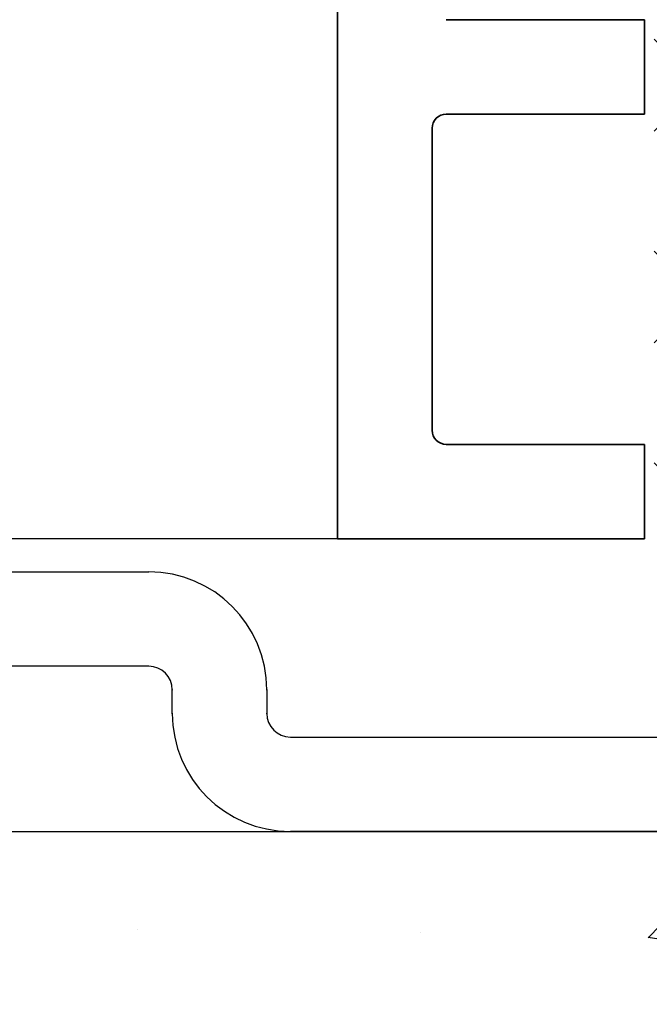
# Model space of a CAD drawing. Units: millimetres. Extents: x 0 to 1189, y 0 to 6654.
# Drawn here: x 246 to 259, y 3464 to 3485 of the extents above; entities that cross this region are included whole.
import ezdxf

# ---------------------------------------------------------------- set-up
doc = ezdxf.new("R2010")
doc.units = ezdxf.units.MM
for name, color, linetype in [('05_Schraffur', 1, 'Continuous'), ('BLOCK 325458-XX-1-20 Halteprofil$0$325458', 252, 'Continuous'), ('BLOCK_25703503140_Bodengleiter senkrecht', 9, 'Continuous'), ('BLOCK_25703503140_Bodengleiter senkrecht$0$BLOCK_25703503140_Bodengleiter senkrecht', 9, 'Continuous'), ('BLOCK_32552700120_Horizontalprofil unten$0$BLOCK_32552700120_Horizontalprofil unten', 3, 'Continuous'), ('Duenn', 255, 'Continuous'), ('Mass', 7, 'Continuous'), ('Wand', 7, 'Continuous'), ('XREF Pro Green ISO 34 HP FF OF unten$0$Duenn', 7, 'Continuous')]:
    doc.layers.add(name, color=color, linetype=linetype)
doc.styles.add('Bemassungstext (DORMA)', font='isocpeur.ttf')
doc.dimstyles.new('DORMA_M', dxfattribs={"dimtxt": 3.5, "dimasz": 2.5, "dimexe": 2, "dimexo": 0, "dimgap": 1.5, "dimtad": 1, "dimdec": 8, "dimtxsty": 'Bemassungstext (DORMA)', "dimcen": 0.1, "dimclrt": 256, "dimadec": 8, "dimazin": 2, "dimtfac": 1, "dimtdec": 8, "dimtmove": 0, "dimatfit": 3, "dimfxl": 1, "dimtolj": 1, "dimarcsym": 0})

# ---------------------------------------------------------------- blocks, each defined once
blk = doc.blocks.new('Wand 9')
at = {"layer": '05_Schraffur'}
h = blk.add_hatch(dxfattribs=at)
h.set_pattern_fill('AR-CONC', color=256, scale=0.1)
h.set_pattern_definition([(50, (50, -3.5), (18.2185, -1.5939), [1.905, -20.955]), (355, (50, -3.5), (-3.5243, 19.1057), [1.524, -16.764]), (100.451, (51.518, -3.633), (14.6941, 17.5118), [1.619, -17.809]), (46.184, (50, 1.58), (27.108, -4.2042), [2.8575, -31.4325]), (96.636, (52.26, 1.23), (23.7404, 24.7426), [2.4285, -26.7136]), (351.184, (50, 1.58), (23.7404, 24.7426), [2.286, -25.146]), (21, (52.54, 0.31), (15.1614, -10.2265), [1.905, -20.955]), (326, (52.54, 0.31), (6.1802, 18.4188), [1.524, -16.764]), (71.451, (53.803, -0.542), (21.3416, 8.1923), [1.619, -17.809]), (37.5, (50, -3.5), (0.30886, 8.4555), [0, -16.5608, 0, -17.018, 0, -16.8275]), (7.5, (50, -3.5), (6.68197, 10.01806), [0, -9.7028, 0, -16.1798, 0, -6.4135]), (327.5, (44.336, -3.5), (13.55906, -0.57287), [0, -6.35, 0, -19.812, 0, -26.289]), (317.5, (41.796, -3.5), (14.8129, 2.54265), [0, -8.255, 0, -13.1572, 0, -18.669])])
h.paths.add_polyline_path([(193, -3.5), (-81.552, -3.5), (-81.552, -32.672), (193, -32.672)])
at = {"layer": 'Wand', "color": 7}
blk.add_line((-81.552, -3.5), (193, -3.5), dxfattribs=at)
blk = doc.blocks.new('*D102')
at = {"layer": 'Defpoints', "color": 0, "transparency": 16777216}
for p in [(223.718, 3469.902), (281.218, 3467.8), (281.218, 3416.358)]:
    blk.add_point(p, dxfattribs=at)
at = {"layer": 'Mass', "color": 0, "lineweight": -2, "transparency": 16777216}
for p, q in [((223.718, 3469.902), (223.718, 3412.358)), ((281.218, 3467.8), (281.218, 3412.358)), ((228.718, 3416.358), (276.218, 3416.358))]:
    blk.add_line(p, q, dxfattribs=at)
at = {"layer": 'Mass', "color": 0, "transparency": 16777216}
for points in [[(228.718, 3417.191), (228.718, 3415.524), (223.718, 3416.358)], [(276.218, 3417.191), (276.218, 3415.524), (281.218, 3416.358)]]:
    blk.add_solid(points, dxfattribs=at)
at = {"layer": 'Mass', "transparency": 16777216, "insert": (252.468, 3422.858), "char_height": 7, "attachment_point": 5, "style": 'Bemassungstext (DORMA)'}
blk.add_mtext('\\A1;58', dxfattribs=at)
blk = doc.blocks.new('*D103')
at = {"layer": 'Defpoints', "color": 0, "transparency": 16777216}
for p in [(309.718, 3473.8), (223.718, 3469.902), (309.718, 3396.887)]:
    blk.add_point(p, dxfattribs=at)
at = {"layer": 'Mass', "color": 0, "lineweight": -2, "transparency": 16777216}
for p, q in [((309.718, 3473.8), (309.718, 3392.887)), ((223.718, 3469.902), (223.718, 3392.887)), ((228.718, 3396.887), (304.718, 3396.887))]:
    blk.add_line(p, q, dxfattribs=at)
at = {"layer": 'Mass', "color": 0, "transparency": 16777216}
for points in [[(228.718, 3397.72), (228.718, 3396.054), (223.718, 3396.887)], [(304.718, 3397.72), (304.718, 3396.054), (309.718, 3396.887)]]:
    blk.add_solid(points, dxfattribs=at)
at = {"layer": 'Mass', "transparency": 16777216, "insert": (266.718, 3403.387), "char_height": 7, "attachment_point": 5, "style": 'Bemassungstext (DORMA)'}
blk.add_mtext('\\A1;86', dxfattribs=at)
blk = doc.blocks.new('BLOCK_32552700120_Horizontalprofil unten$0$BLOCK_32552700120_Horizontalprofil unten')
at = {"layer": 'BLOCK_32552700120_Horizontalprofil unten$0$BLOCK_32552700120_Horizontalprofil unten', "color": 3, "linetype": 'Continuous', "lineweight": 35}
for p, q in [((-6.5, 67), (-6.5, 65)), ((0, 67), (-6.5, 67)), ((0, 0), (0, 67)), ((-2.3, 65), (-6.5, 65)), ((-2, 58.3), (-2, 64.7)), ((-6.5, 58), (-6.5, 56)), ((-2.3, 58), (-6.5, 58)), ((-2.3, 56), (-6.5, 56))]:
    blk.add_line(p, q, dxfattribs=at)
for centre, start, end in [((-2.3, 64.7), 0, 90), ((-2.3, 58.3), 270, 0)]:
    blk.add_arc(centre, 0.3, start, end, dxfattribs=at)
blk = doc.blocks.new('BLOCK_32552700120_Horizontalprofil unten')
at = {"layer": 'BLOCK_32552700120_Horizontalprofil unten$0$BLOCK_32552700120_Horizontalprofil unten', "rotation": 180}
blk.add_blockref('BLOCK_32552700120_Horizontalprofil unten$0$BLOCK_32552700120_Horizontalprofil unten', (0, 0), dxfattribs=at)
blk = doc.blocks.new('BLOCK 325458-XX-1-20 Halteprofil$0$325458-XX-1-20 Halteprofil')
at = {"layer": 'BLOCK 325458-XX-1-20 Halteprofil$0$325458'}
h = blk.add_hatch(dxfattribs=at)
h.set_pattern_fill('ANSI37', color=1)
h.set_pattern_definition([(45, (-3985.0262, -3379.7483), (-2.245064, 2.245064), []), (135, (-3985.0262, -3379.7483), (-2.245064, -2.245064), [])])
h.paths.add_polyline_path([(-15.9, 0, 0.414214), (-16.2, -0.3), (-16.2, -2.05, 0.414214), (-15.9, -2.35), (-11.8, -2.35), (-11.8, -22.8), (-9.8, -22.8, 0.414214), (-9.5, -22.5), (-9.5, -17.8), (-9.85, -17.8, -0.414214), (-10.15, -17.5), (-10.15, -15.3, -0.414214), (-9.85, -15), (-7.15, -15, -0.414214), (-6.85, -15.3), (-6.85, -17.5, -0.414214), (-7.15, -17.8), (-7.5, -17.8), (-7.5, -22.5, 0.414214), (-7.2, -22.8), (-5, -22.8), (-5, -21.8), (-6, -21.8), (-6, -19.3), (-5, -18.3), (-5, -17.8), (-5.3, -17.8), (-5.3, -14.3), (-5, -14.3), (-5, -7.8), (-5.3, -7.8), (-5.3, -3.3), (-4.8, -2.8), (4.8, -2.8), (5.3, -3.3), (5.3, -7.8), (5, -7.8), (5, -14.3), (5.3, -14.3), (5.3, -17.8), (5, -17.8), (5, -18.3), (6, -19.3), (6, -21.8), (5, -21.8), (5, -22.8), (7.2, -22.8, 0.414214), (7.5, -22.5), (7.5, -17.8), (7.15, -17.8, -0.414214), (6.85, -17.5), (6.85, -15.3, -0.414214), (7.15, -15), (9.85, -15, -0.414214), (10.15, -15.3), (10.15, -17.5, -0.414214), (9.85, -17.8), (9.5, -17.8), (9.5, -22.5, 0.414214), (9.8, -22.8), (11.8, -22.8), (11.8, -2.35), (15.9, -2.35, 0.414214), (16.2, -2.05), (16.2, -0.3, 0.414214), (15.9, 0)])
h.paths.add_polyline_path([(-7.25, -3, -0.414214), (-6.95, -3.3), (-6.95, -12.7, -0.414214), (-7.25, -13), (-9.85, -13, -0.414214), (-10.15, -12.7), (-10.15, -3.3, -0.414214), (-9.85, -3)], flags=16)
h.paths.add_polyline_path([(7.25, -3), (9.85, -3, -0.414214), (10.15, -3.3), (10.15, -12.7, -0.414214), (9.85, -13), (7.25, -13, -0.414214), (6.95, -12.7), (6.95, -3.3, -0.414214)], flags=16)
blk = doc.blocks.new('BLOCK 325458-XX-1-20 Halteprofil')
at = {"layer": 'BLOCK 325458-XX-1-20 Halteprofil$0$325458'}
blk.add_blockref('BLOCK 325458-XX-1-20 Halteprofil$0$325458-XX-1-20 Halteprofil', (0, 0), dxfattribs=at)
blk = doc.blocks.new('*U471')
at = {"color": 8}
for p, q in [((3, -24.5), (25, -24.5)), ((25, -26.5), (3, -26.5)), ((25.5, -27), (25.5, -27)), ((25.5, -27.5), (25.5, -27)), ((27.5, -27), (27.5, -27)), ((27.5, -27), (27.5, -27)), ((27.5, -27), (27.5, -27)), ((27.5, -27), (27.5, -27)), ((27.5, -27), (27.5, -27)), ((27.5, -27), (27.5, -27)), ((27.5, -27), (27.5, -27)), ((27.5, -27), (27.5, -27)), ((27.5, -27), (27.5, -27)), ((27.5, -27), (27.5, -27)), ((27.5, -27), (27.5, -27)), ((27.5, -27), (27.5, -27)), ((27.5, -27), (27.5, -27)), ((27.5, -27), (27.5, -27)), ((27.5, -27), (27.5, -27)), ((27.5, -27), (27.5, -27)), ((27.5, -27), (27.5, -27)), ((27.5, -27), (27.5, -27)), ((27.5, -27), (27.5, -27.5)), ((25.5, -27.5), (25.5, -27.5)), ((27.5, -27.5), (27.5, -27.5)), ((27.5, -27.5), (27.5, -27.5)), ((27.5, -27.5), (27.5, -27.5)), ((27.5, -27.5), (27.5, -27.5)), ((27.5, -27.5), (27.5, -27.5)), ((27.5, -27.5), (27.5, -27.5)), ((27.5, -27.5), (27.5, -27.5)), ((27.5, -27.5), (27.5, -27.5)), ((27.5, -27.5), (27.5, -27.5)), ((27.5, -27.5), (27.5, -27.5)), ((27.5, -27.5), (27.5, -27.5)), ((27.5, -27.5), (27.5, -27.5)), ((27.5, -27.5), (27.5, -27.5)), ((27.5, -27.5), (27.5, -27.5)), ((27.5, -27.5), (27.5, -27.5)), ((27.5, -27.5), (27.5, -27.5)), ((27.5, -27.5), (27.5, -27.5)), ((27.5, -27.5), (27.5, -27.5)), ((28, -28), (44.5, -28)), ((44.5, -30), (28, -30))]:
    blk.add_line(p, q, dxfattribs=at)
for centre, radius, start, end in [((25, -27), 2.5, 0, 90), ((25, -27), 0.5, 0, 90), ((28, -27.5), 2.5, 180, 270), ((28, -27.5), 0.5, 180, 270)]:
    blk.add_arc(centre, radius, start, end, dxfattribs=at)
blk = doc.blocks.new('BLOCK_25703503140_Bodengleiter senkrecht')
at = {"layer": 'BLOCK_25703503140_Bodengleiter senkrecht$0$BLOCK_25703503140_Bodengleiter senkrecht'}
blk.add_blockref('*U471', (0, 0), dxfattribs=at)
blk = doc.blocks.new('XREF Pro Green ISO 34 HP FF OF unten')
at = {"layer": 'XREF Pro Green ISO 34 HP FF OF unten$0$Duenn'}
for name, p in [('BLOCK_32552700120_Horizontalprofil unten', (0, 0)), ('BLOCK_25703503140_Bodengleiter senkrecht', (-29, -43.2)), ('BLOCK 325458-XX-1-20 Halteprofil', (18.5, -44))]:
    blk.add_blockref(name, p, dxfattribs=at)

msp = doc.modelspace()

# ---------------------------------------------------------------- linework, layer by layer
at = {"layer": 'BLOCK_25703503140_Bodengleiter senkrecht', "color": 8}
for p, q in [((226.71817799, 3473.09994321), (248.71817799, 3473.09994331)), ((226.71817799, 3473.09994321), (248.71817799, 3473.09994331)), ((226.71817799, 3473.09994321), (248.71817799, 3473.09994331)), ((226.71817799, 3473.09994321), (248.71817799, 3473.09994331)), ((226.71817799, 3473.09994321), (248.71817799, 3473.09994331)), ((226.71817799, 3473.09994321), (248.71817799, 3473.09994331)), ((226.71817799, 3473.09994321), (248.71817799, 3473.09994331)), ((248.71817799, 3471.09994321), (226.718178, 3471.09994311)), ((248.71817799, 3471.09994321), (226.718178, 3471.09994311)), ((248.71817799, 3471.09994321), (226.718178, 3471.09994311)), ((248.71817799, 3471.09994321), (226.718178, 3471.09994311)), ((248.71817799, 3471.09994321), (226.718178, 3471.09994311)), ((248.71817799, 3471.09994321), (226.718178, 3471.09994311)), ((248.71817799, 3471.09994321), (226.718178, 3471.09994311)), ((249.21817789, 3470.09995321), (249.21817799, 3470.59994321)), ((249.21817789, 3470.09995321), (249.21817799, 3470.59994321)), ((249.21817789, 3470.09995321), (249.21817799, 3470.59994321)), ((249.21817789, 3470.09995321), (249.21817799, 3470.59994321)), ((249.21817789, 3470.09995321), (249.21817799, 3470.59994321)), ((249.21817789, 3470.09995321), (249.21817799, 3470.59994321)), ((249.21817789, 3470.09995321), (249.21817799, 3470.59994321)), ((251.21817809, 3470.59994321), (251.21817799, 3470.09995321)), ((251.21817809, 3470.59994321), (251.21817799, 3470.09995321)), ((251.21817809, 3470.59994321), (251.21817799, 3470.09995321)), ((251.21817809, 3470.59994321), (251.21817799, 3470.09995321)), ((251.21817809, 3470.59994321), (251.21817799, 3470.09995321)), ((251.21817809, 3470.59994321), (251.21817799, 3470.09995321)), ((251.21817809, 3470.59994321), (251.21817799, 3470.09995321)), ((251.71817799, 3469.59995321), (268.21817799, 3469.59995321)), ((251.71817799, 3469.59995321), (268.21817799, 3469.59995321)), ((251.71817799, 3469.59995321), (268.21817799, 3469.59995321)), ((251.71817799, 3469.59995321), (268.21817799, 3469.59995321)), ((251.71817799, 3469.59995321), (268.21817799, 3469.59995321)), ((251.71817799, 3469.59995321), (268.21817799, 3469.59995321)), ((251.71817799, 3469.59995321), (268.21817799, 3469.59995321)), ((268.21817799, 3467.59995311), (251.71817799, 3467.59995311)), ((268.21817799, 3467.59995311), (251.71817799, 3467.59995311)), ((268.21817799, 3467.59995311), (251.71817799, 3467.59995311)), ((268.21817799, 3467.59995311), (251.71817799, 3467.59995311)), ((268.21817799, 3467.59995311), (251.71817799, 3467.59995311)), ((268.21817799, 3467.59995311), (251.71817799, 3467.59995311)), ((268.21817799, 3467.59995311), (251.71817799, 3467.59995311))]:
    msp.add_line(p, q, dxfattribs=at)
for centre, radius, start, end in [((248.71817799, 3470.59994321), 2.5000001, 0, 90), ((248.71817799, 3470.59994321), 2.5000001, 0, 90), ((248.71817799, 3470.59994321), 2.5000001, 0, 90), ((248.71817799, 3470.59994321), 2.5000001, 0, 90), ((248.71817799, 3470.59994321), 2.5000001, 0, 90), ((248.71817799, 3470.59994321), 2.5000001, 0, 90), ((248.71817799, 3470.59994321), 2.5000001, 0, 90), ((248.71817799, 3470.59994321), 0.5, 0, 90), ((248.71817799, 3470.59994321), 0.5, 0, 90), ((248.71817799, 3470.59994321), 0.5, 0, 90), ((248.71817799, 3470.59994321), 0.5, 0, 90), ((248.71817799, 3470.59994321), 0.5, 0, 90), ((248.71817799, 3470.59994321), 0.5, 0, 90), ((248.71817799, 3470.59994321), 0.5, 0, 90), ((251.71817799, 3470.09995321), 2.5000001, 180, 270), ((251.71817799, 3470.09995321), 2.5000001, 180, 270), ((251.71817799, 3470.09995321), 2.5000001, 180, 270), ((251.71817799, 3470.09995321), 2.5000001, 180, 270), ((251.71817799, 3470.09995321), 2.5000001, 180, 270), ((251.71817799, 3470.09995321), 2.5000001, 180, 270), ((251.71817799, 3470.09995321), 2.5000001, 180, 270), ((251.71817799, 3470.09995321), 0.5, 180, 270), ((251.71817799, 3470.09995321), 0.5, 180, 270), ((251.71817799, 3470.09995321), 0.5, 180, 270), ((251.71817799, 3470.09995321), 0.5, 180, 270), ((251.71817799, 3470.09995321), 0.5, 180, 270), ((251.71817799, 3470.09995321), 0.5, 180, 270), ((251.71817799, 3470.09995321), 0.5, 180, 270)]:
    msp.add_arc(centre, radius, start, end, dxfattribs=at)
for p in [(249.21817799, 3470.59994321), (249.21817799, 3470.59994321), (249.21817799, 3470.59994321), (249.21817799, 3470.59994321), (249.21817799, 3470.59994321), (249.21817799, 3470.59994321), (249.21817799, 3470.59994321), (251.21817799, 3470.59994321), (251.21817799, 3470.59994321), (251.21817799, 3470.59994321), (251.21817799, 3470.59994321), (251.21817799, 3470.59994321), (251.21817799, 3470.59994321), (251.21817799, 3470.59994321), (251.21817799, 3470.59994321), (251.21817799, 3470.59994321), (251.21817799, 3470.59994321), (251.21817799, 3470.59994321), (251.21817799, 3470.59994321), (251.21817799, 3470.59994321), (251.21817799, 3470.59994321), (251.21817799, 3470.59994321), (251.21817799, 3470.59994321), (251.21817799, 3470.59994321), (251.21817799, 3470.59994321), (251.21817799, 3470.59994321), (251.21817799, 3470.59994321), (251.21817799, 3470.59994321), (251.21817799, 3470.59994321), (251.21817799, 3470.59994321), (251.21817799, 3470.59994321), (251.21817799, 3470.59994321), (251.21817799, 3470.59994321), (251.21817799, 3470.59994321), (251.21817799, 3470.59994321), (251.21817799, 3470.59994321), (251.21817799, 3470.59994321), (251.21817799, 3470.59994321), (251.21817799, 3470.59994321), (251.21817799, 3470.59994321), (251.21817799, 3470.59994321), (251.21817799, 3470.59994321), (251.21817799, 3470.59994321), (251.21817799, 3470.59994321), (251.21817799, 3470.59994321), (251.21817799, 3470.59994321), (251.21817799, 3470.59994321), (251.21817799, 3470.59994321), (251.21817799, 3470.59994321), (251.21817799, 3470.59994321), (251.21817799, 3470.59994321), (251.21817799, 3470.59994321), (251.21817799, 3470.59994321), (251.21817799, 3470.59994321), (251.21817799, 3470.59994321), (251.21817799, 3470.59994321), (251.21817799, 3470.59994321), (251.21817799, 3470.59994321), (251.21817799, 3470.59994321), (251.21817799, 3470.59994321), (251.21817799, 3470.59994321), (251.21817799, 3470.59994321), (251.21817799, 3470.59994321), (251.21817799, 3470.59994321), (251.21817799, 3470.59994321), (251.21817799, 3470.59994321), (251.21817799, 3470.59994321), (251.21817799, 3470.59994321), (251.21817799, 3470.59994321), (251.21817799, 3470.59994321), (251.21817799, 3470.59994321), (251.21817799, 3470.59994321), (251.21817799, 3470.59994321), (251.21817799, 3470.59994321), (251.21817799, 3470.59994321), (251.21817799, 3470.59994321), (251.21817799, 3470.59994321), (251.21817799, 3470.59994321), (251.21817799, 3470.59994321), (251.21817799, 3470.59994321), (251.21817799, 3470.59994321), (251.21817799, 3470.59994321), (251.21817799, 3470.59994321), (251.21817799, 3470.59994321), (251.21817799, 3470.59994321), (251.21817799, 3470.59994321), (251.21817799, 3470.59994321), (251.21817799, 3470.59994321), (251.21817799, 3470.59994321), (251.21817799, 3470.59994321), (251.21817799, 3470.59994321), (251.21817799, 3470.59994321), (251.21817799, 3470.59994321), (251.21817799, 3470.59994321), (251.21817799, 3470.59994321), (251.21817799, 3470.59994321), (251.21817799, 3470.59994321), (251.21817799, 3470.59994321), (251.21817799, 3470.59994321), (251.21817799, 3470.59994321), (251.21817799, 3470.59994321), (251.21817799, 3470.59994321), (251.21817799, 3470.59994321), (251.21817799, 3470.59994321), (251.21817799, 3470.59994321), (251.21817799, 3470.59994321), (251.21817799, 3470.59994321), (251.21817799, 3470.59994321), (251.21817799, 3470.59994321), (251.21817799, 3470.59994321), (251.21817799, 3470.59994321), (251.21817799, 3470.59994321), (251.21817799, 3470.59994321), (251.21817799, 3470.59994321), (251.21817799, 3470.59994321), (251.21817799, 3470.59994321), (251.21817799, 3470.59994321), (251.21817799, 3470.59994321), (251.21817799, 3470.59994321), (251.21817799, 3470.59994321), (251.21817799, 3470.59994321), (251.21817799, 3470.59994321), (251.21817799, 3470.59994321), (251.21817799, 3470.59994321), (251.21817799, 3470.59994321), (251.21817799, 3470.59994321), (251.21817799, 3470.59994321), (251.21817799, 3470.59994321), (251.21817799, 3470.59994321), (251.21817799, 3470.59994321), (251.21817799, 3470.59994321), (251.21817799, 3470.59994321), (251.21817799, 3470.59994321), (249.21817799, 3470.09995321), (249.21817799, 3470.09995321), (249.21817799, 3470.09995321), (249.21817799, 3470.09995321), (249.21817799, 3470.09995321), (249.21817799, 3470.09995321), (249.21817799, 3470.09995321), (251.21817799, 3470.09995321), (251.21817799, 3470.09995321), (251.21817799, 3470.09995321), (251.21817799, 3470.09995321), (251.21817799, 3470.09995321), (251.21817799, 3470.09995321), (251.21817799, 3470.09995321), (251.21817799, 3470.09995321), (251.21817799, 3470.09995321), (251.21817799, 3470.09995321), (251.21817799, 3470.09995321), (251.21817799, 3470.09995321), (251.21817799, 3470.09995321), (251.21817799, 3470.09995321), (251.21817799, 3470.09995321), (251.21817799, 3470.09995321), (251.21817799, 3470.09995321), (251.21817799, 3470.09995321), (251.21817799, 3470.09995321), (251.21817799, 3470.09995321), (251.21817799, 3470.09995321), (251.21817799, 3470.09995321), (251.21817799, 3470.09995321), (251.21817799, 3470.09995321), (251.21817799, 3470.09995321), (251.21817799, 3470.09995321), (251.21817799, 3470.09995321), (251.21817799, 3470.09995321), (251.21817799, 3470.09995321), (251.21817799, 3470.09995321), (251.21817799, 3470.09995321), (251.21817799, 3470.09995321), (251.21817799, 3470.09995321), (251.21817799, 3470.09995321), (251.21817799, 3470.09995321), (251.21817799, 3470.09995321), (251.21817799, 3470.09995321), (251.21817799, 3470.09995321), (251.21817799, 3470.09995321), (251.21817799, 3470.09995321), (251.21817799, 3470.09995321), (251.21817799, 3470.09995321), (251.21817799, 3470.09995321), (251.21817799, 3470.09995321), (251.21817799, 3470.09995321), (251.21817799, 3470.09995321), (251.21817799, 3470.09995321), (251.21817799, 3470.09995321), (251.21817799, 3470.09995321), (251.21817799, 3470.09995321), (251.21817799, 3470.09995321), (251.21817799, 3470.09995321), (251.21817799, 3470.09995321), (251.21817799, 3470.09995321), (251.21817799, 3470.09995321), (251.21817799, 3470.09995321), (251.21817799, 3470.09995321), (251.21817799, 3470.09995321), (251.21817799, 3470.09995321), (251.21817799, 3470.09995321), (251.21817799, 3470.09995321), (251.21817799, 3470.09995321), (251.21817799, 3470.09995321), (251.21817799, 3470.09995321), (251.21817799, 3470.09995321), (251.21817799, 3470.09995321), (251.21817799, 3470.09995321), (251.21817799, 3470.09995321), (251.21817799, 3470.09995321), (251.21817799, 3470.09995321), (251.21817799, 3470.09995321), (251.21817799, 3470.09995321), (251.21817799, 3470.09995321), (251.21817799, 3470.09995321), (251.21817799, 3470.09995321), (251.21817799, 3470.09995321), (251.21817799, 3470.09995321), (251.21817799, 3470.09995321), (251.21817799, 3470.09995321), (251.21817799, 3470.09995321), (251.21817799, 3470.09995321), (251.21817799, 3470.09995321), (251.21817799, 3470.09995321), (251.21817799, 3470.09995321), (251.21817799, 3470.09995321), (251.21817799, 3470.09995321), (251.21817799, 3470.09995321), (251.21817799, 3470.09995321), (251.21817799, 3470.09995321), (251.21817799, 3470.09995321), (251.21817799, 3470.09995321), (251.21817799, 3470.09995321), (251.21817799, 3470.09995321), (251.21817799, 3470.09995321), (251.21817799, 3470.09995321), (251.21817799, 3470.09995321), (251.21817799, 3470.09995321), (251.21817799, 3470.09995321), (251.21817799, 3470.09995321), (251.21817799, 3470.09995321), (251.21817799, 3470.09995321), (251.21817799, 3470.09995321), (251.21817799, 3470.09995321), (251.21817799, 3470.09995321), (251.21817799, 3470.09995321), (251.21817799, 3470.09995321), (251.21817799, 3470.09995321), (251.21817799, 3470.09995321), (251.21817799, 3470.09995321), (251.21817799, 3470.09995321), (251.21817799, 3470.09995321), (251.21817799, 3470.09995321), (251.21817799, 3470.09995321), (251.21817799, 3470.09995321), (251.21817799, 3470.09995321), (251.21817799, 3470.09995321), (251.21817799, 3470.09995321), (251.21817799, 3470.09995321), (251.21817799, 3470.09995321), (251.21817799, 3470.09995321), (251.21817799, 3470.09995321), (251.21817799, 3470.09995321), (251.21817799, 3470.09995321), (251.21817799, 3470.09995321), (251.21817799, 3470.09995321), (251.21817799, 3470.09995321)]:
    msp.add_point(p, dxfattribs=at)
at = {"layer": 'Duenn', "color": 8}
msp.add_line((252.71817799, 3473.79995507), (226.11818116, 3473.79995507), dxfattribs=at)

# ---------------------------------------------------------------- block references
msp.add_blockref('XREF Pro Green ISO 34 HP FF OF unten', (252.71817799, 3540.79995674))
at = {"layer": 'Mass'}
msp.add_blockref('Wand 9', (177.14018888, 3471.09996156), dxfattribs=at)

# ---------------------------------------------------------------- dimensions: what is measured, and where the dimension line sits
for base, p2, picture, middle in [((309.71817805, 3396.8869286), (309.71817805, 3473.79995507), '*D103', (266.71817802, 3403.3869286)), ((281.21817828, 3416.3578038), (281.21817828, 3467.79995502), '*D102', (252.46817813, 3422.8578038))]:
    dim = msp.add_linear_dim(base=base, p1=(223.71817799, 3469.90233542), p2=p2, dimstyle='DORMA_M', override={"dimdec": 0}, dxfattribs=at)
    dim.commit()
    dim.dimension.update_dxf_attribs({"geometry": picture, "text_midpoint": middle})

doc.saveas('drawing.dxf')
